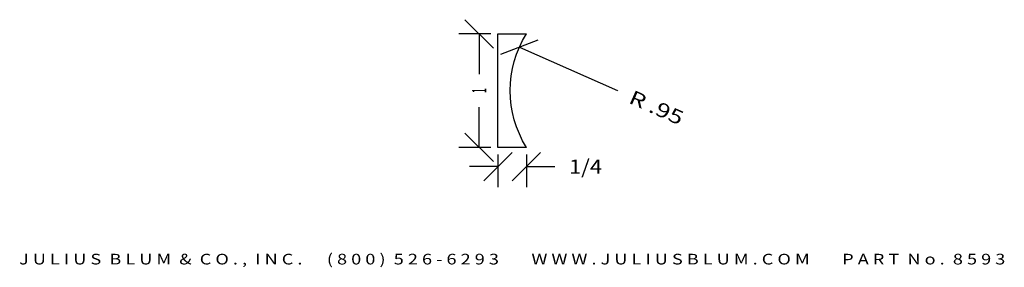
# Model space of a CAD drawing. Extents: x -4.46 to 4.21, y -1.06 to 1.12.
import ezdxf
from ezdxf.enums import TextEntityAlignment as Align

# ---------------------------------------------------------------- set-up
doc = ezdxf.new("R2010")
doc.units = 0
doc.header["$MEASUREMENT"] = 0
doc.layers.get('DEFPOINTS').update_dxf_attribs({"color": 250, "linetype": 'CONTINUOUS'})
doc.layers.add('ADP1DETAIL', color=250, linetype='CONTINUOUS')
doc.layers.add('ADPDIM', color=3, linetype='CONTINUOUS')
doc.styles.add('ARIAL_WIDE', font='ARIAL.TTF', dxfattribs={"width": 1.25})

msp = doc.modelspace()

# ---------------------------------------------------------------- linework, layer by layer
at = {"layer": 'ADP1DETAIL', "color": 7, "linetype": 'CONTINUOUS', "flags": 128}
for points in [[(-0.25, 0), (-0.25, 1)], [(-0.25, 1), (0.0011, 1)], [(0.0011, 0), (-0.25, 0)]]:
    msp.add_lwpolyline(points, dxfattribs=at)
at = {"layer": 'ADP1DETAIL', "color": 7, "linetype": 'CONTINUOUS', "extrusion": (0, 0, -1)}
msp.add_arc((-0.8088, 0.5), 0.95, 328.24314, 31.75686, dxfattribs=at)
at = {"layer": 'ADPDIM', "color": 3, "linetype": 'CONTINUOUS', "ltscale": 0.125, "flags": 128}
for points in [[(-0.2906, 0.875), (-0.5406, 1.125)], [(-0.3125, 1), (-0.5956, 1)], [(-0.4156, 1), (-0.4156, 0.6458)], [(-0.2249, 0.8203), (0.1048, 0.9479)], [(-0.0601, 0.8841), (0.8039, 0.5022)], [(-0.4156, 0), (-0.4156, 0.3542)], [(-0.2906, -0.125), (-0.5406, 0.125)], [(-0.3125, 0), (-0.5956, 0)], [(-0.375, -0.2945), (-0.125, -0.0445)], [(-0.25, -0.0625), (-0.25, -0.3495)], [(-0.1239, -0.2945), (0.1261, -0.0445)], [(0.0011, -0.0625), (0.0011, -0.3495)], [(-0.25, -0.1695), (-0.5, -0.1695)], [(0.0011, -0.1695), (0.2511, -0.1695)]]:
    msp.add_lwpolyline(points, dxfattribs=at)
at = {"layer": 'DEFPOINTS', "color": 3, "linetype": 'CONTINUOUS', "ltscale": 0.125, "flags": 128}
for points in [[(-0.4156, 1), (-0.4156, 1)], [(-0.4156, 1), (-0.4156, 1)], [(-0.25, 1), (-0.25, 1)], [(-0.25, 1), (-0.25, 1)], [(-0.0601, 0.8841), (-0.0601, 0.8841)], [(-0.0601, 0.8841), (-0.0601, 0.8841)], [(0.8088, 0.5), (0.8088, 0.5)], [(0.8088, 0.5), (0.8088, 0.5)], [(-0.25, 0), (-0.25, 0)], [(-0.25, 0), (-0.25, 0)], [(-0.25, 0), (-0.25, 0)], [(-0.25, 0), (-0.25, 0)], [(0.0011, 0), (0.0011, 0)], [(0.0011, 0), (0.0011, 0)], [(0.0011, -0.1695), (0.0011, -0.1695)], [(0.0011, -0.1695), (0.0011, -0.1695)]]:
    msp.add_lwpolyline(points, dxfattribs=at)

# ---------------------------------------------------------------- texts
at = {"layer": 'ADPDIM', "color": 3}
for s, rotation, p, p2 in [('1', 90, (-0.3531, 0.4792), (-0.3531, 0.5208)), ('R .95', 336.1529, (0.8929, 0.3945), (1.3503, 0.1923))]:
    e = msp.add_text(s, height=0.125, rotation=rotation, dxfattribs=at)
    e.set_placement(p, p2, align=Align.FIT)
    e.dxf.unprotected_set("ltscale", 0)
e = msp.add_text('1/4', height=0.125, dxfattribs=at)
e.set_placement((0.3761, -0.232), (0.6677, -0.232), align=Align.FIT)
e.dxf.unprotected_set("ltscale", 0)
at = {"layer": 'ADPDIM', "style": 'ARIAL_WIDE', "width": 1.25}
msp.add_text('J U L I U S  B L U M  &  C O . ,  I N C .      ( 8 0 0 )  5 2 6 - 6 2 9 3        W W W . J U L I U S B L U M . C O M        P A R T  N o .  8 5 9 3', height=0.09375, dxfattribs=at).set_placement((-0.1245, -0.9377), align=Align.TOP_CENTER)

doc.saveas('drawing.dxf')
